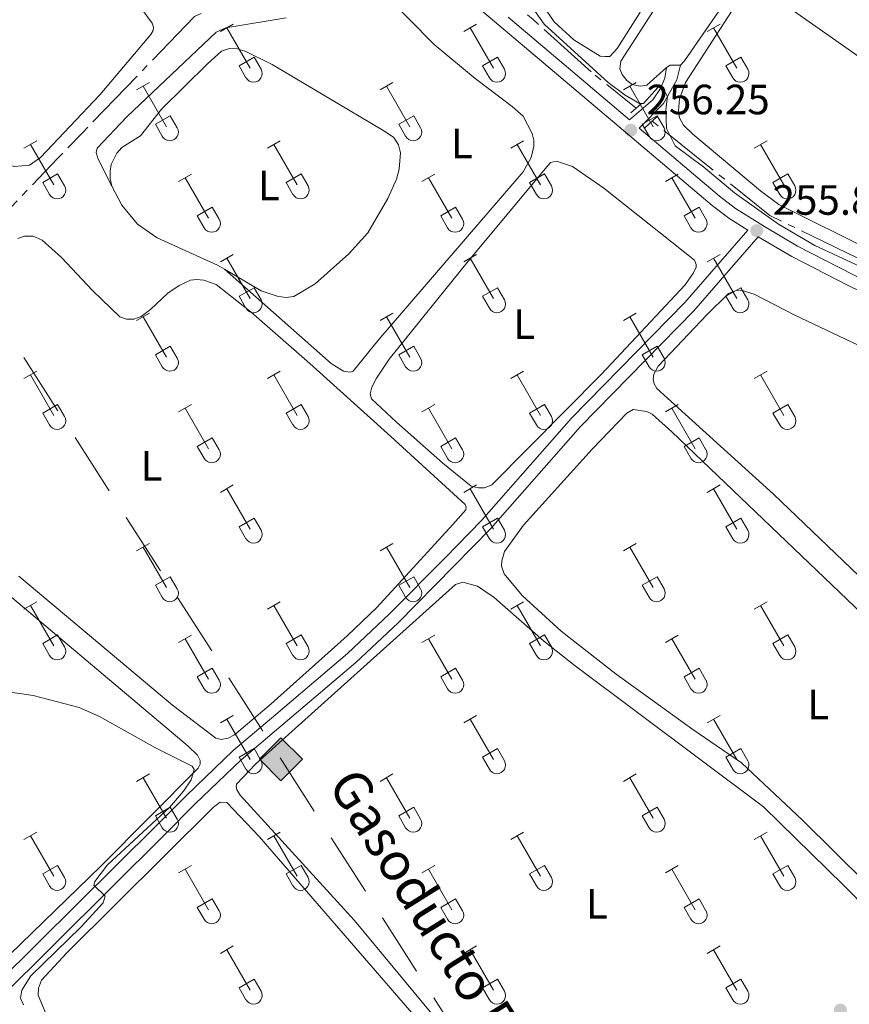
# Model space of a CAD drawing. Units: metres. Extents: x 625280 to 629787, y 643764 to 646814.
# Drawn here: x 627545 to 627741, y 644566 to 644799 of the extents above; entities that cross this region are included whole.
import ezdxf
from ezdxf.enums import TextEntityAlignment as Align

# ---------------------------------------------------------------- set-up
doc = ezdxf.new("R2010")
doc.units = ezdxf.units.M
doc.header["$MEASUREMENT"] = 0
for name, pattern in [('5aceqo', [40.5, 3.5, -3.5, 30, -3.5]), ('5gasod', [45, 30, -15]), ('DGN Style 2', [56.40338, 33.842028, -22.561352]), ('DGN Style 3', [78.964732, 56.40338, -22.561352])]:
    doc.linetypes.add(name, pattern=pattern)
for name, color, linetype, lineweight in [('Carátula', 7, 'Continuous', 0), ('Elementos auxiliares', 7, 'Continuous', 0), ('Entidades rústicas y varios', 7, 'Continuous', 0), ('Hidrografía', 7, 'Continuous', 0), ('Líneas de conducción', 7, 'Continuous', 0), ('Relieve y altimetría', 7, 'Continuous', 0), ('Textos de rotulación', 7, 'Continuous', 0), ('Viales y ferrocarril', 7, 'Continuous', 0)]:
    doc.layers.add(name, color=color, linetype=linetype, lineweight=lineweight)
doc.styles.add('Style-arial', font='arial.shx', dxfattribs={"bigfont": 'arialbig.shx'})
doc.styles.add('Style-Arial Narrow', font='txt')

# ---------------------------------------------------------------- blocks, each defined once
blk = doc.blocks.new('5GASO_6')
at = {"layer": 'Líneas de conducción', "linetype": 'Continuous', "lineweight": 0, "extrusion": (0, 0, -1)}
for color, points in [(33, [(0, -5.090000823838636), (-0.2949999999254942, -2.595000823959708), (-0.2939999999944121, -2.59499999997206), (0.2660000000614673, -2.520000000018626), (0.7560000000521541, -2.300000000046566), (1.165999999968335, -1.934999999823049), (1.480999999912456, -1.419999999925494), (1.68100000009872, -0.7800000000279397), (1.745999999926426, -0.0400000000372529), (1.68100000009872, 0.715000000083819), (1.480999999912456, 1.350000000093132), (1.175999999977648, 1.854999999981374), (0.7860000000800937, 2.215000000083819), (0.3160000001080334, 2.425000000046566), (-0.2339999999385327, 2.5), (-0.2350000001024455, 2.499999176012352), (0, 5.089999176096171), (5.090000000083819, -8.239876478910446e-07)]), (33, [(0, -5.089999999850988), (-5.090000000083819, 0), (0, 5.089999176096171), (-0.2350000001024455, 2.499999176012352), (-0.2339999999385327, 2.5), (-0.5740000000223517, 2.475000000093132), (-0.8790000000735745, 2.40500000002794), (-1.144000000087544, 2.285000000149012), (-1.379000000073574, 2.114999999990687), (-1.574000000022352, 1.900000000139698), (-1.729000000166707, 1.645000000018626), (-1.848999999929219, 1.340000000083819), (-1.929000000003725, 0.9899999999906868), (-1.174000000115484, 0.8000000000465661), (-1.043999999994412, 1.165000000037253), (-0.828999999910593, 1.430000000167638), (-0.549000000115484, 1.59499999997206), (-0.2239999999292195, 1.650000000139698), (0.03600000008009374, 1.625), (0.2660000000614673, 1.550000000046566), (0.4760000000242144, 1.420000000158325), (0.6559999999590218, 1.245000000111759), (0.8060000000987202, 1.015000000130385), (0.9110000000800937, 0.7299999999813735), (0.9709999999031425, 0.3950000000186265), (0.9909999999217689, 0.01000000000931323), (0.9709999999031425, -0.409999999916181), (0.9010000000707805, -0.7749999999068677), (0.7860000000800937, -1.089999999850988), (0.6209999999264255, -1.34499999997206), (0.4459999999962747, -1.520000000018626), (0.2409999999217689, -1.645000000018626), (0.01099999982398003, -1.71999999997206), (-0.2490000000689179, -1.744999999878928), (-0.5090000000782311, -1.71999999997206), (-0.7790000000968575, -1.635000000009313), (-1.039000000106171, -1.5), (-1.269000000087544, -1.329999999841675), (-1.269000000087544, -0.7099999999627471), (-0.2339999999385327, -0.7099999999627471), (-0.2339999999385327, 0.1400000001303852), (-2.023999999975786, 0.1400000001303852), (-2.023999999975786, -1.829999999841675), (-1.703999999910593, -2.119999999878928), (-1.273999999975786, -2.369999999878928), (-0.7839999999850988, -2.540000000037253), (-0.2939999999944121, -2.59499999997206), (-0.2949999999254942, -2.595000823959708)]), (250, [(-0.2949999999254942, -2.595000823959708), (-0.784999999916181, -2.54000082379207), (-1.274999999906868, -2.370000823866576), (-1.705000000074506, -2.120000823866576), (-2.024999999906868, -1.830000823829323), (-2.024999999906868, 0.1399991761427373), (-0.2350000001024455, 0.1399991761427373), (-0.2350000001024455, -0.710000823950395), (-1.270000000018626, -0.710000823950395), (-1.270000000018626, -1.330000823829323), (-1.040000000037253, -1.500000823987648), (-0.7800000000279397, -1.635000823996961), (-0.5100000000093132, -1.720000823959708), (-0.25, -1.745000823866576), (0.01000000000931323, -1.720000823959708), (0.2399999999906868, -1.645000824006274), (0.4450000000651926, -1.520000824006274), (0.6199999998789281, -1.345000823959708), (0.784999999916181, -1.090000823838636), (0.8999999999068677, -0.7750008238945156), (0.9699999999720603, -0.4100008239038289), (0.9899999999906868, 0.009999176021665335), (0.9699999999720603, 0.3949991760309786), (0.909999999916181, 0.7299991759937257), (0.8049999999348074, 1.014999176142737), (0.6550000000279397, 1.244999176124111), (0.4750000000931323, 1.419999176170677), (0.2649999998975545, 1.549999176058918), (0.03499999991618097, 1.624999176012352), (-0.2250000000931323, 1.64999917615205), (-0.5500000000465661, 1.594999175984412), (-0.8300000000745058, 1.42999917617999), (-1.044999999925494, 1.164999176049605), (-1.175000000046566, 0.7999991760589182), (-1.929999999934807, 0.9899991760030389), (-1.850000000093132, 1.339999176096171), (-1.729999999981374, 1.644999176030979), (-1.575000000069849, 1.89999917615205), (-1.380000000121072, 2.114999176003039), (-1.145000000018626, 2.284999176161364), (-0.8800000001210719, 2.404999176040292), (-0.5750000000698492, 2.474999176105484), (-0.2350000001024455, 2.499999176012352), (0.3149999998277053, 2.424999176058918), (0.784999999916181, 2.214999176096171), (1.174999999930151, 1.854999175993726), (1.479999999981374, 1.349999176105484), (1.679999999934807, 0.7149991760961711), (1.744999999878928, -0.04000082379207015), (1.679999999934807, -0.7800008240155876), (1.479999999981374, -1.420000823913142), (1.164999999920838, -1.935000823810697), (0.7549999998882413, -2.300000823801383), (0.2649999998975545, -2.520000824006274)])]:
    blk.add_hatch(color=color, dxfattribs=at).paths.add_polyline_path(points, flags=16)
at = {"layer": 'Líneas de conducción', "color": 250, "linetype": 'Continuous', "lineweight": 0}
blk.add_3dface([(0, -5.089999999850988, -5.841242710857841e-05), (5.090000000083819, 0, -5.841242710857841e-05), (0, 5.090000000083819, -5.841242710857841e-05), (-5.090000000083819, 0, -5.841242710857841e-05)], dxfattribs=at)
blk = doc.blocks.new('5PATER_291')
at = {"layer": 'Relieve y altimetría', "linetype": 'Continuous', "lineweight": 0}
h = blk.add_hatch(color=250, dxfattribs=at)
edge = h.paths.add_edge_path(flags=16)
edge.add_ellipse((1.001171767711639e-08, 1.001171767711639e-08), major_axis=(-1.095731443231309, -1.11071070076283), ratio=0.9994222409660317, start_angle=0, end_angle=360)
blk = doc.blocks.new('5PATER_292')
at = {"layer": 'Relieve y altimetría', "linetype": 'Continuous', "lineweight": 0}
h = blk.add_hatch(color=250, dxfattribs=at)
edge = h.paths.add_edge_path(flags=16)
edge.add_ellipse((1.001171767711639e-08, 1.001171767711639e-08), major_axis=(-1.095731443231309, -1.11071070076283), ratio=0.9994222409660317, start_angle=0, end_angle=360)
blk = doc.blocks.new('5PATER_342')
at = {"layer": 'Relieve y altimetría', "linetype": 'Continuous', "lineweight": 0}
h = blk.add_hatch(color=250, dxfattribs=at)
edge = h.paths.add_edge_path(flags=16)
edge.add_ellipse((1.001171767711639e-08, 1.001171767711639e-08), major_axis=(-1.095731443231309, -1.11071070076283), ratio=0.9994222409660317, start_angle=0, end_angle=360)

msp = doc.modelspace()

# ---------------------------------------------------------------- linework, layer by layer
at = {"layer": 'Carátula', "color": 7, "linetype": 'Continuous', "lineweight": 0}
msp.add_3dface([(625332.9890000002, 643764.486), (629787.2640000001, 643844.55), (629733.8870000001, 646814.0819999999), (625279.6130000001, 646734.017)], dxfattribs=at)
at = {"layer": 'Elementos auxiliares', "color": 250, "linetype": 'Continuous', "lineweight": 0}
msp.add_3dface([(626183.47, 644173.8300000001), (626142.3400000001, 646486.94), (629595.53, 646549.0700000002), (629637.77, 644235.9199999999)], dxfattribs=at)
at = {"layer": 'Entidades rústicas y varios', "color": 32, "linetype": 'Continuous', "lineweight": 0}
for p, q in [((627592.271, 644796.7000000001), (627595.3160000001, 644798.4550000001)), ((627593.7960000001, 644797.5750000001), (627599.321, 644788.0050000001)), ((627649.8940000001, 644796.7000000001), (627652.939, 644798.4550000001)), ((627651.419, 644797.5750000001), (627656.9439999999, 644788.0050000001)), ((627707.517, 644796.7000000001), (627710.5619999999, 644798.4550000001)), ((627709.0419999999, 644797.5750000001), (627714.567, 644788.0050000001)), ((627596.7010000001, 644788.5600000002), (627600.2409999999, 644790.6000000001)), ((627600.2409999999, 644790.6000000001), (627601.8910000002, 644787.75)), ((627654.324, 644788.5600000002), (627657.8640000002, 644790.6000000001)), ((627657.8640000002, 644790.6000000001), (627659.5140000001, 644787.75)), ((627711.9469999999, 644788.5600000002), (627715.4870000001, 644790.6000000001)), ((627715.4870000001, 644790.6000000001), (627717.1370000001, 644787.75)), ((627596.7010000001, 644788.5600000002), (627598.3360000001, 644785.73)), ((627654.324, 644788.5600000002), (627655.959, 644785.73)), ((627711.9469999999, 644788.5600000002), (627713.5819999999, 644785.73)), ((627572.4480000001, 644782.855), (627575.4880000001, 644784.6100000001)), ((627573.9680000001, 644783.73), (627579.493, 644774.1599999999)), ((627630.071, 644782.855), (627633.111, 644784.6100000001)), ((627631.591, 644783.73), (627637.1159999999, 644774.1599999999)), ((627687.6939999999, 644782.855), (627690.7339999999, 644784.6100000001)), ((627689.2139999999, 644783.73), (627694.7390000002, 644774.1599999999)), ((627576.878, 644774.7150000001), (627580.413, 644776.7550000001)), ((627580.413, 644776.7550000001), (627582.0630000001, 644773.905)), ((627634.5009999999, 644774.7150000001), (627638.0360000001, 644776.7550000001)), ((627638.0360000001, 644776.7550000001), (627639.686, 644773.905)), ((627692.1240000001, 644774.7150000001), (627695.659, 644776.7550000001)), ((627695.659, 644776.7550000001), (627697.3090000001, 644773.905)), ((627576.878, 644774.7150000001), (627578.5079999999, 644771.885)), ((627634.5009999999, 644774.7150000001), (627636.1310000002, 644771.885)), ((627692.1240000001, 644774.7150000001), (627693.7540000001, 644771.885)), ((627545.773, 644769.0830000001), (627548.8180000001, 644770.838)), ((627547.298, 644769.9580000001), (627552.8230000001, 644760.388)), ((627603.396, 644769.0830000001), (627606.4410000001, 644770.838)), ((627604.9210000001, 644769.9580000001), (627610.446, 644760.388)), ((627661.0190000001, 644769.0830000001), (627664.064, 644770.838)), ((627662.544, 644769.9580000001), (627668.0689999999, 644760.388)), ((627718.642, 644769.0830000001), (627721.6869999999, 644770.838)), ((627720.1669999999, 644769.9580000001), (627725.692, 644760.388)), ((627550.203, 644760.9430000001), (627553.743, 644762.983)), ((627553.743, 644762.983), (627555.3929999999, 644760.1329999999)), ((627582.378, 644761.1830000001), (627585.4180000002, 644762.9430000001)), ((627583.898, 644762.0630000001), (627589.423, 644752.4880000001)), ((627607.8260000001, 644760.9430000001), (627611.3659999999, 644762.983)), ((627611.3659999999, 644762.983), (627613.0160000002, 644760.1329999999)), ((627640.0009999999, 644761.1830000001), (627643.0410000001, 644762.9430000001)), ((627641.521, 644762.0630000001), (627647.0460000001, 644752.4880000001)), ((627665.449, 644760.9430000001), (627668.9890000002, 644762.983)), ((627668.9890000002, 644762.983), (627670.6390000001, 644760.1329999999)), ((627697.6240000001, 644761.1830000001), (627700.6640000001, 644762.9430000001)), ((627699.1440000001, 644762.0630000001), (627704.669, 644752.4880000001)), ((627723.0719999999, 644760.9430000001), (627726.6120000001, 644762.983)), ((627726.6120000001, 644762.983), (627728.2620000001, 644760.1329999999)), ((627550.203, 644760.9430000001), (627551.838, 644758.1130000001)), ((627607.8260000001, 644760.9430000001), (627609.4610000001, 644758.1130000001)), ((627665.449, 644760.9430000001), (627667.084, 644758.1130000001)), ((627723.0719999999, 644760.9430000001), (627724.7069999999, 644758.1130000001)), ((627586.8080000001, 644753.048), (627590.348, 644755.088)), ((627590.348, 644755.088), (627591.993, 644752.233)), ((627644.4310000001, 644753.048), (627647.9709999999, 644755.088)), ((627647.9709999999, 644755.088), (627649.6159999999, 644752.233)), ((627702.054, 644753.048), (627705.594, 644755.088)), ((627705.594, 644755.088), (627707.2390000002, 644752.233)), ((627586.8080000001, 644753.048), (627588.4380000001, 644750.2180000001)), ((627644.4310000001, 644753.048), (627646.061, 644750.2180000001)), ((627702.054, 644753.048), (627703.6840000001, 644750.2180000001)), ((627592.271, 644742.1529999999), (627595.3160000001, 644743.9080000002)), ((627649.8940000001, 644742.1529999999), (627652.939, 644743.9080000002)), ((627707.517, 644742.1529999999), (627710.5619999999, 644743.9080000002)), ((627593.7960000001, 644743.0279999999), (627599.321, 644733.4580000001)), ((627651.419, 644743.0279999999), (627656.9439999999, 644733.4580000001)), ((627709.0419999999, 644743.0279999999), (627714.567, 644733.4580000001)), ((627596.7010000001, 644734.013), (627600.2409999999, 644736.0530000001)), ((627596.7010000001, 644734.013), (627598.3360000001, 644731.1830000001)), ((627600.2409999999, 644736.0530000001), (627601.8910000002, 644733.203)), ((627654.324, 644734.013), (627657.8640000002, 644736.0530000001)), ((627654.324, 644734.013), (627655.959, 644731.1830000001)), ((627657.8640000002, 644736.0530000001), (627659.5140000001, 644733.203)), ((627711.9469999999, 644734.013), (627715.4870000001, 644736.0530000001)), ((627711.9469999999, 644734.013), (627713.5819999999, 644731.1830000001)), ((627715.4870000001, 644736.0530000001), (627717.1370000001, 644733.203)), ((627572.4480000001, 644728.3080000001), (627575.4880000001, 644730.0630000001)), ((627573.9680000001, 644729.1830000001), (627579.493, 644719.6130000001)), ((627630.071, 644728.3080000001), (627633.111, 644730.0630000001)), ((627631.591, 644729.1830000001), (627637.1159999999, 644719.6130000001)), ((627687.6939999999, 644728.3080000001), (627690.7339999999, 644730.0630000001)), ((627689.2139999999, 644729.1830000001), (627694.7390000002, 644719.6130000001)), ((627576.878, 644720.1680000002), (627580.413, 644722.2080000001)), ((627580.413, 644722.2080000001), (627582.0630000001, 644719.358)), ((627634.5009999999, 644720.1680000002), (627638.0360000001, 644722.2080000001)), ((627638.0360000001, 644722.2080000001), (627639.686, 644719.358)), ((627692.1240000001, 644720.1680000002), (627695.659, 644722.2080000001)), ((627695.659, 644722.2080000001), (627697.3090000001, 644719.358)), ((627576.878, 644720.1680000002), (627578.5079999999, 644717.338)), ((627634.5009999999, 644720.1680000002), (627636.1310000002, 644717.338)), ((627692.1240000001, 644720.1680000002), (627693.7540000001, 644717.338)), ((627545.773, 644714.5360000001), (627548.8180000001, 644716.2910000001)), ((627547.298, 644715.4110000001), (627552.8230000001, 644705.841)), ((627603.396, 644714.5360000001), (627606.4410000001, 644716.2910000001)), ((627604.9210000001, 644715.4110000001), (627610.446, 644705.841)), ((627661.0190000001, 644714.5360000001), (627664.064, 644716.2910000001)), ((627662.544, 644715.4110000001), (627668.0689999999, 644705.841)), ((627718.642, 644714.5360000001), (627721.6869999999, 644716.2910000001)), ((627720.1669999999, 644715.4110000001), (627725.692, 644705.841)), ((627550.203, 644706.396), (627553.743, 644708.436)), ((627553.743, 644708.436), (627555.3929999999, 644705.5860000001)), ((627582.378, 644706.6359999999), (627585.4180000002, 644708.396)), ((627607.8260000001, 644706.396), (627611.3659999999, 644708.436)), ((627611.3659999999, 644708.436), (627613.0160000002, 644705.5860000001)), ((627640.0009999999, 644706.6359999999), (627643.0410000001, 644708.396)), ((627665.449, 644706.396), (627668.9890000002, 644708.436)), ((627668.9890000002, 644708.436), (627670.6390000001, 644705.5860000001)), ((627697.6240000001, 644706.6359999999), (627700.6640000001, 644708.396)), ((627723.0719999999, 644706.396), (627726.6120000001, 644708.436)), ((627726.6120000001, 644708.436), (627728.2620000001, 644705.5860000001)), ((627550.203, 644706.396), (627551.838, 644703.5660000001)), ((627583.898, 644707.5160000002), (627589.423, 644697.9410000001)), ((627607.8260000001, 644706.396), (627609.4610000001, 644703.5660000001)), ((627641.521, 644707.5160000002), (627647.0460000001, 644697.9410000001)), ((627665.449, 644706.396), (627667.084, 644703.5660000001)), ((627699.1440000001, 644707.5160000002), (627704.669, 644697.9410000001)), ((627723.0719999999, 644706.396), (627724.7069999999, 644703.5660000001)), ((627586.8080000001, 644698.5009999999), (627590.348, 644700.5410000001)), ((627590.348, 644700.5410000001), (627591.993, 644697.686)), ((627644.4310000001, 644698.5009999999), (627647.9709999999, 644700.5410000001)), ((627647.9709999999, 644700.5410000001), (627649.6159999999, 644697.686)), ((627702.054, 644698.5009999999), (627705.594, 644700.5410000001)), ((627705.594, 644700.5410000001), (627707.2390000002, 644697.686)), ((627586.8080000001, 644698.5009999999), (627588.4380000001, 644695.6710000001)), ((627644.4310000001, 644698.5009999999), (627646.061, 644695.6710000001)), ((627702.054, 644698.5009999999), (627703.6840000001, 644695.6710000001)), ((627592.271, 644687.6059999999), (627595.3160000001, 644689.361)), ((627593.7960000001, 644688.4809999999), (627599.321, 644678.9110000001)), ((627649.8940000001, 644687.6059999999), (627652.939, 644689.361)), ((627651.419, 644688.4809999999), (627656.9439999999, 644678.9110000001)), ((627707.517, 644687.6059999999), (627710.5619999999, 644689.361)), ((627709.0419999999, 644688.4809999999), (627714.567, 644678.9110000001)), ((627596.7010000001, 644679.466), (627600.2409999999, 644681.5060000002)), ((627600.2409999999, 644681.5060000002), (627601.8910000002, 644678.6560000001)), ((627654.324, 644679.466), (627657.8640000002, 644681.5060000002)), ((627657.8640000002, 644681.5060000002), (627659.5140000001, 644678.6560000001)), ((627711.9469999999, 644679.466), (627715.4870000001, 644681.5060000002)), ((627715.4870000001, 644681.5060000002), (627717.1370000001, 644678.6560000001)), ((627596.7010000001, 644679.466), (627598.3360000001, 644676.6359999999)), ((627654.324, 644679.466), (627655.959, 644676.6359999999)), ((627711.9469999999, 644679.466), (627713.5819999999, 644676.6359999999)), ((627572.4480000001, 644673.7609999999), (627575.4880000001, 644675.5160000002)), ((627573.9680000001, 644674.6359999999), (627579.493, 644665.0660000001)), ((627630.071, 644673.7609999999), (627633.111, 644675.5160000002)), ((627631.591, 644674.6359999999), (627637.1159999999, 644665.0660000001)), ((627687.6939999999, 644673.7609999999), (627690.7339999999, 644675.5160000002)), ((627689.2139999999, 644674.6359999999), (627694.7390000002, 644665.0660000001)), ((627576.878, 644665.621), (627580.413, 644667.6610000001)), ((627580.413, 644667.6610000001), (627582.0630000001, 644664.811)), ((627634.5009999999, 644665.621), (627638.0360000001, 644667.6610000001)), ((627638.0360000001, 644667.6610000001), (627639.686, 644664.811)), ((627692.1240000001, 644665.621), (627695.659, 644667.6610000001)), ((627695.659, 644667.6610000001), (627697.3090000001, 644664.811)), ((627576.878, 644665.621), (627578.5079999999, 644662.7910000001)), ((627634.5009999999, 644665.621), (627636.1310000002, 644662.7910000001)), ((627692.1240000001, 644665.621), (627693.7540000001, 644662.7910000001)), ((627545.773, 644659.9890000002), (627548.8180000001, 644661.744)), ((627603.396, 644659.9890000002), (627606.4410000001, 644661.744)), ((627661.0190000001, 644659.9890000002), (627664.064, 644661.744)), ((627718.642, 644659.9890000002), (627721.6869999999, 644661.744)), ((627547.298, 644660.8640000002), (627552.8230000001, 644651.294)), ((627604.9210000001, 644660.8640000002), (627610.446, 644651.294)), ((627662.544, 644660.8640000002), (627668.0689999999, 644651.294)), ((627720.1669999999, 644660.8640000002), (627725.692, 644651.294)), ((627550.203, 644651.8489999999), (627553.743, 644653.8890000001)), ((627553.743, 644653.8890000001), (627555.3929999999, 644651.0390000001)), ((627582.378, 644652.0889999999), (627585.4180000002, 644653.8489999999)), ((627583.898, 644652.969), (627589.423, 644643.3940000001)), ((627607.8260000001, 644651.8489999999), (627611.3659999999, 644653.8890000001)), ((627611.3659999999, 644653.8890000001), (627613.0160000002, 644651.0390000001)), ((627640.0009999999, 644652.0889999999), (627643.0410000001, 644653.8489999999)), ((627641.521, 644652.969), (627647.0460000001, 644643.3940000001)), ((627665.449, 644651.8489999999), (627668.9890000002, 644653.8890000001)), ((627668.9890000002, 644653.8890000001), (627670.6390000001, 644651.0390000001)), ((627697.6240000001, 644652.0889999999), (627700.6640000001, 644653.8489999999)), ((627699.1440000001, 644652.969), (627704.669, 644643.3940000001)), ((627723.0719999999, 644651.8489999999), (627726.6120000001, 644653.8890000001)), ((627726.6120000001, 644653.8890000001), (627728.2620000001, 644651.0390000001)), ((627550.203, 644651.8489999999), (627551.838, 644649.0190000001)), ((627607.8260000001, 644651.8489999999), (627609.4610000001, 644649.0190000001)), ((627665.449, 644651.8489999999), (627667.084, 644649.0190000001)), ((627723.0719999999, 644651.8489999999), (627724.7069999999, 644649.0190000001)), ((627586.8080000001, 644643.9539999999), (627590.348, 644645.994)), ((627590.348, 644645.994), (627591.993, 644643.1390000001)), ((627644.4310000001, 644643.9539999999), (627647.9709999999, 644645.994)), ((627647.9709999999, 644645.994), (627649.6159999999, 644643.1390000001)), ((627702.054, 644643.9539999999), (627705.594, 644645.994)), ((627705.594, 644645.994), (627707.2390000002, 644643.1390000001)), ((627586.8080000001, 644643.9539999999), (627588.4380000001, 644641.1240000001)), ((627644.4310000001, 644643.9539999999), (627646.061, 644641.1240000001)), ((627702.054, 644643.9539999999), (627703.6840000001, 644641.1240000001)), ((627592.271, 644633.0590000001), (627595.3160000001, 644634.814)), ((627593.7960000001, 644633.9340000001), (627599.321, 644624.3640000002)), ((627649.8940000001, 644633.0590000001), (627652.939, 644634.814)), ((627651.419, 644633.9340000001), (627656.9439999999, 644624.3640000002)), ((627707.517, 644633.0590000001), (627710.5619999999, 644634.814)), ((627709.0419999999, 644633.9340000001), (627714.567, 644624.3640000002)), ((627596.7010000001, 644624.919), (627600.2409999999, 644626.959)), ((627600.2409999999, 644626.959), (627601.8910000002, 644624.1089999999)), ((627654.324, 644624.919), (627657.8640000002, 644626.959)), ((627657.8640000002, 644626.959), (627659.5140000001, 644624.1089999999)), ((627711.9469999999, 644624.919), (627715.4870000001, 644626.959)), ((627715.4870000001, 644626.959), (627717.1370000001, 644624.1089999999)), ((627596.7010000001, 644624.919), (627598.3360000001, 644622.0889999999)), ((627654.324, 644624.919), (627655.959, 644622.0889999999)), ((627711.9469999999, 644624.919), (627713.5819999999, 644622.0889999999)), ((627572.4480000001, 644619.2139999999), (627575.4880000001, 644620.969)), ((627573.9680000001, 644620.0889999999), (627579.493, 644610.5190000001)), ((627630.071, 644619.2139999999), (627633.111, 644620.969)), ((627631.591, 644620.0889999999), (627637.1159999999, 644610.5190000001)), ((627687.6939999999, 644619.2139999999), (627690.7339999999, 644620.969)), ((627689.2139999999, 644620.0889999999), (627694.7390000002, 644610.5190000001)), ((627576.878, 644611.074), (627580.413, 644613.1140000002)), ((627580.413, 644613.1140000002), (627582.0630000001, 644610.2640000001)), ((627634.5009999999, 644611.074), (627638.0360000001, 644613.1140000002)), ((627638.0360000001, 644613.1140000002), (627639.686, 644610.2640000001)), ((627692.1240000001, 644611.074), (627695.659, 644613.1140000002)), ((627695.659, 644613.1140000002), (627697.3090000001, 644610.2640000001)), ((627576.878, 644611.074), (627578.5079999999, 644608.244)), ((627634.5009999999, 644611.074), (627636.1310000002, 644608.244)), ((627692.1240000001, 644611.074), (627693.7540000001, 644608.244)), ((627545.773, 644605.442), (627548.8180000001, 644607.1969999999)), ((627547.298, 644606.317), (627552.8230000001, 644596.747)), ((627603.396, 644605.442), (627606.4410000001, 644607.1969999999)), ((627604.9210000001, 644606.317), (627610.446, 644596.747)), ((627661.0190000001, 644605.442), (627664.064, 644607.1969999999)), ((627662.544, 644606.317), (627668.0689999999, 644596.747)), ((627718.642, 644605.442), (627721.6869999999, 644607.1969999999)), ((627720.1669999999, 644606.317), (627725.692, 644596.747)), ((627550.203, 644597.3019999999), (627553.743, 644599.342)), ((627553.743, 644599.342), (627555.3929999999, 644596.4920000001)), ((627582.378, 644597.5419999999), (627585.4180000002, 644599.3019999999)), ((627607.8260000001, 644597.3019999999), (627611.3659999999, 644599.342)), ((627611.3659999999, 644599.342), (627613.0160000002, 644596.4920000001)), ((627640.0009999999, 644597.5419999999), (627643.0410000001, 644599.3019999999)), ((627665.449, 644597.3019999999), (627668.9890000002, 644599.342)), ((627668.9890000002, 644599.342), (627670.6390000001, 644596.4920000001)), ((627697.6240000001, 644597.5419999999), (627700.6640000001, 644599.3019999999)), ((627723.0719999999, 644597.3019999999), (627726.6120000001, 644599.342)), ((627726.6120000001, 644599.342), (627728.2620000001, 644596.4920000001)), ((627550.203, 644597.3019999999), (627551.838, 644594.4720000002)), ((627583.898, 644598.422), (627589.423, 644588.8470000002)), ((627607.8260000001, 644597.3019999999), (627609.4610000001, 644594.4720000002)), ((627641.521, 644598.422), (627647.0460000001, 644588.8470000002)), ((627665.449, 644597.3019999999), (627667.084, 644594.4720000002)), ((627699.1440000001, 644598.422), (627704.669, 644588.8470000002)), ((627723.0719999999, 644597.3019999999), (627724.7069999999, 644594.4720000002)), ((627586.8080000001, 644589.4070000001), (627590.348, 644591.4469999999)), ((627586.8080000001, 644589.4070000001), (627588.4380000001, 644586.5770000002)), ((627590.348, 644591.4469999999), (627591.993, 644588.592)), ((627644.4310000001, 644589.4070000001), (627647.9709999999, 644591.4469999999)), ((627644.4310000001, 644589.4070000001), (627646.061, 644586.5770000002)), ((627647.9709999999, 644591.4469999999), (627649.6159999999, 644588.592)), ((627702.054, 644589.4070000001), (627705.594, 644591.4469999999)), ((627702.054, 644589.4070000001), (627703.6840000001, 644586.5770000002)), ((627705.594, 644591.4469999999), (627707.2390000002, 644588.592)), ((627592.271, 644578.5120000001), (627595.3160000001, 644580.267)), ((627649.8940000001, 644578.5120000001), (627652.939, 644580.267)), ((627707.517, 644578.5120000001), (627710.5619999999, 644580.267)), ((627593.7960000001, 644579.3870000001), (627599.321, 644569.817)), ((627651.419, 644579.3870000001), (627656.9439999999, 644569.817)), ((627709.0419999999, 644579.3870000001), (627714.567, 644569.817)), ((627596.7010000001, 644570.372), (627600.2409999999, 644572.412)), ((627600.2409999999, 644572.412), (627601.8910000002, 644569.5619999999)), ((627654.324, 644570.372), (627657.8640000002, 644572.412)), ((627657.8640000002, 644572.412), (627659.5140000001, 644569.5619999999)), ((627711.9469999999, 644570.372), (627715.4870000001, 644572.412)), ((627715.4870000001, 644572.412), (627717.1370000001, 644569.5619999999)), ((627596.7010000001, 644570.372), (627598.3360000001, 644567.5419999999)), ((627654.324, 644570.372), (627655.959, 644567.5419999999)), ((627711.9469999999, 644570.372), (627713.5819999999, 644567.5419999999))]:
    msp.add_line(p, q, dxfattribs=at)
at = {"layer": 'Entidades rústicas y varios', "color": 92, "linetype": 'Continuous', "lineweight": 0, "extrusion": (-0.07225870823566338, -0.09982347492462533, 0.9923779284819298), "elevation": -109472.7843072461, "flags": 128}
msp.add_lwpolyline([(130388.1218814088, 883641.7756772293), (130418.1408610311, 883642.1489578651), (130552.4064717052, 883641.4916593543)], dxfattribs=at)
at = {"layer": 'Entidades rústicas y varios', "color": 92, "linetype": 'Continuous', "lineweight": 0, "elevation": 253.778, "flags": 128}
msp.add_lwpolyline([(627701.213, 644788.7250000001), (627698.773, 644788.733), (627697.885, 644788.159)], dxfattribs=at)
at = {"layer": 'Entidades rústicas y varios', "color": 92, "linetype": 'Continuous', "lineweight": 0}
for points in [[(627694.9240000001, 644866.111, 254.011), (627697.673, 644865.6540000001, 254.011), (627703.7380000001, 644863.091, 253.964), (627711.963, 644858.6140000002, 253.871), (627714.0970000002, 644856.4310000001, 253.871), (627715.159, 644854.179, 253.871), (627715.5449999999, 644851.088, 253.871), (627714.6969999999, 644846.199, 253.918), (627702.9790000002, 644822.9070000001, 254.103), (627691.605, 644801.0760000001, 254.103), (627686.236, 644792.6939999999, 254.057), (627684.4979999999, 644790.8019999999, 254.057), (627683.338, 644790.7320000001, 254.057), (627682.206, 644790.841, 254.057), (627675.9210000001, 644794.6810000001, 254.011), (627671.2679999999, 644798.983, 253.964), (627668.371, 644803.271, 253.964), (627667.2370000001, 644806.8019999999, 254.011), (627667.2450000001, 644814.878, 254.011)], [(627697.885, 644788.159, 253.778), (627693.2220000002, 644783.949, 253.778), (627691.6470000001, 644783.726, 253.825), (627689.7380000001, 644784.125, 253.825), (627688.4790000002, 644785.0959999999, 253.825), (627687.425, 644786.4850000001, 253.825), (627686.8470000002, 644787.848, 253.825), (627687.0680000001, 644789.6660000001, 253.825), (627697.307, 644805.5930000001, 253.825), (627705.797, 644820.7609999999, 253.871), (627715.2320000001, 644839.865, 253.871), (627716.588, 644841.2760000001, 253.871), (627718.0109999999, 644841.855, 253.871), (627719.619, 644841.8400000001, 253.871), (627723.29, 644840.6540000001, 253.871), (627727.2069999999, 644838.696, 253.871), (627729.138, 644835.828, 253.871)], [(627729.138, 644835.828, 253.871), (627729.5090000001, 644834.4029999999, 253.871), (627729.5290000001, 644832.1710000001, 253.871), (627728.3940000001, 644829.422, 254.196), (627712.4340000001, 644804.662, 254.243), (627702.1259999999, 644789.716, 253.778), (627701.213, 644788.7250000001, 253.778)], [(627850.8840000001, 644712.1140000002, 254.251), (627844.2380000001, 644702.709, 254.311), (627841.871, 644701.288, 254.311), (627836.9550000001, 644701.7779999999, 254.357), (627807.1159999999, 644716.6499999999, 254.357), (627780.605, 644728.9330000001, 254.729), (627747.0090000001, 644744.5140000001, 254.729), (627724.496, 644755.733, 254.683), (627720.1799999999, 644758.967, 254.636), (627704.1040000002, 644772.3890000001, 254.264), (627701.9410000001, 644774.5410000001, 254.218), (627700.9430000001, 644776.2280000001, 254.218), (627700.7490000001, 644777.923, 254.218), (627700.9610000001, 644780.7820000001, 254.218), (627702.413, 644784.605, 254.218), (627717.9709999999, 644808.673, 254.286)], [(627593.233, 644740.4169999999, 256.984), (627618.4639999999, 644718.0870000002, 256.923), (627621.4569999999, 644716.2690000001, 256.923), (627623.007, 644716.0750000001, 256.923), (627623.719, 644716.2609999999, 256.923), (627629.78, 644723.757, 256.923), (627663.9350000002, 644763.4469999999, 256.83), (627665.838, 644766.828, 256.83), (627666.497, 644769.5719999999, 256.83), (627666.4839999999, 644770.9410000001, 256.83), (627666.0530000001, 644772.544, 256.83), (627663.932, 644776.6310000002, 256.83), (627661.3800000001, 644778.9580000001, 256.83), (627652.5989999999, 644785.5730000001, 256.83), (627642.882, 644793.6370000001, 256.83), (627630.774, 644805.9350000002, 256.83)], [(627573.6560000001, 644801.9780000001, 257.27), (627576.142, 644798.6440000001, 257.27), (627576.4350000002, 644797.7250000001, 257.27), (627576.358, 644796.9180000002, 257.27), (627575.8230000001, 644795.953, 257.27), (627563.713, 644781.689, 257.618), (627549.692, 644766.8859999999, 257.967), (627547.1059999999, 644765.0870000002, 257.967), (627543.4340000001, 644764.723, 257.851), (627541.861, 644765.1930000001, 257.734), (627539.7520000001, 644766.5770000002, 257.734), (627527.399, 644778.5079999999, 257.666)], [(627607.8250000001, 644799.919, 256.83), (627593.592, 644797.5260000001, 256.83), (627591.3100000002, 644796.554, 257.09), (627570.1370000001, 644776.4820000001, 257.015), (627563.1140000002, 644769.081, 257.108), (627562.896, 644768.0750000001, 257.108), (627563.3520000001, 644766.5020000001, 257.108), (627566.5590000001, 644760.074, 257.109)], [(627566.5590000001, 644760.074, 257.109), (627566.1560000001, 644761.8859999999, 257.1550000000001), (627566.169, 644763.642, 257.202), (627566.4520000002, 644765.2220000002, 257.202), (627567.7370000001, 644767.882, 257.202), (627568.9750000001, 644769.203, 257.202), (627573.3230000001, 644772.0109999999, 257.1550000000001), (627578.3540000002, 644778.3370000002, 257.1550000000001), (627589.2069999999, 644789.003, 257.109), (627592.5419999999, 644792.04, 257.109), (627594.4110000001, 644792.652, 257.109), (627596.3160000001, 644792.611, 257.109), (627598.3160000001, 644791.9739999999, 257.062), (627604.565, 644788.848, 257.016), (627630.6000000001, 644773.3759999999, 256.83), (627633.2640000001, 644771.7039999999, 256.83), (627634.442, 644769.8400000001, 256.83), (627634.9060000001, 644767.969, 256.83), (627634.5850000001, 644764.0680000001, 256.83), (627633.9520000002, 644761.77, 256.83), (627631.8810000002, 644757.1680000002, 256.83), (627627.1660000001, 644749, 256.783), (627622.6580000002, 644744.047, 256.783), (627614.7479999999, 644736.98, 256.83), (627609.6270000001, 644733.9569999999, 256.83), (627607.784, 644733.7010000001, 256.83), (627605.6980000001, 644734.0689999999, 256.83), (627601.9369999999, 644735.284, 257.062), (627593.233, 644740.4169999999, 256.984)], [(627633.953, 644704.2180000001, 256.193), (627628.0689999999, 644709.788, 256.193), (627627.7609999999, 644710.9160000001, 256.193), (627628.1030000001, 644712.527, 256.193), (627629.2139999999, 644714.6799999999, 256.193), (627632.267, 644719.172, 256.193), (627651.0090000001, 644742.44, 256.193), (627670.405, 644765.7139999999, 256.193), (627671.861, 644765.966, 256.193), (627675.652, 644764.7509999999, 256.193), (627683.051, 644759.6410000002, 256.193), (627704.547, 644742.55, 256.193), (627704.9430000001, 644741.571, 256.24), (627704.8899999999, 644740.8859999999, 256.286), (627704.307, 644739.5419999999, 256.286), (627702.3100000002, 644736.696, 256.286), (627682.537, 644715.561, 256.24), (627656.5009999999, 644689.398, 256.193), (627654.7810000001, 644688.6680000002, 256.193), (627653.3829999999, 644688.655, 256.193), (627651.652, 644689.115, 256.193), (627644.9060000001, 644694.5580000001, 256.193), (627633.953, 644704.2180000001, 256.193)], [(627593.233, 644740.4169999999, 256.984), (627591.5530000001, 644741.4080000002, 256.969), (627577.2679999999, 644747.8230000001, 256.876), (627572.6840000001, 644751.1130000001, 256.83), (627568.9520000002, 644755.5730000001, 256.923), (627566.5590000001, 644760.074, 257.109)], [(627544.2910000001, 644747.6939999999, 258.191), (627545.9340000001, 644748.273, 258.191), (627547.9330000001, 644748.277, 258.191), (627550.1040000002, 644747.3100000002, 258.191), (627554.6510000001, 644743.162, 258.191), (627562.024, 644735.358, 258.191), (627568.429, 644729.138, 258.191), (627570.0279999999, 644728.5950000001, 258.191), (627571.7590000001, 644728.6159999999, 258.191), (627573.4990000001, 644729.223, 258.191), (627575.746, 644730.915, 258.284), (627579.8389999999, 644734.753, 258.284), (627582.4979999999, 644736.554, 258.284), (627585.223, 644737.8589999999, 258.191), (627586.6240000001, 644738.017, 258.191), (627588.3800000001, 644737.815, 258.135), (627591.2550000001, 644736.774, 257.986), (627599.547, 644730.2370000001, 257.774)], [(627754.382, 644657.3300000001, 255.727), (627723.244, 644687.159, 255.774), (627695.6020000001, 644712.1680000002, 255.681), (627694.967, 644713.2640000001, 255.681), (627694.7479999999, 644714.4520000002, 255.681), (627694.8570000001, 644715.554, 255.681), (627695.8800000001, 644717.4979999999, 255.681), (627707.4040000001, 644729.628, 255.681), (627712.5959999999, 644734.646, 255.681), (627714.5819999999, 644735.4979999999, 255.681), (627715.8030000001, 644735.4210000001, 255.681), (627718.608, 644734.524, 255.681), (627728.267, 644729.554, 255.681), (627761.388, 644713.8500000001, 255.681)], [(627599.547, 644730.2370000001, 257.774), (627613.4680000001, 644718.135, 257.82), (627632.6159999999, 644700.8130000001, 257.96), (627650.2050000001, 644684.757, 258.0060000000001), (627650.449, 644684.074, 258.0060000000001), (627650.365, 644683.5079999999, 258.0060000000001), (627647.273, 644679.997, 258.053), (627629.301, 644660.3670000001, 258.192), (627622.3090000001, 644653.6660000001, 258.239), (627604.2749999999, 644637.547, 258.239), (627595.6229999999, 644630.2649999999, 258.099), (627594.1470000001, 644629.446, 258.099), (627592.4720000002, 644629.1669999999, 258.099), (627591.162, 644629.4500000001, 258.099), (627580.9610000001, 644637.2290000002, 258.0060000000001), (627544.5360000001, 644667.7990000001, 258.0060000000001)], [(627704.119, 644631.4780000001, 257.402), (627685.9620000002, 644644.5830000001, 257.402), (627672.9520000002, 644654.76, 257.402), (627663.7069999999, 644663.216, 257.402), (627659.463, 644668.3250000001, 257.448), (627658.821, 644670.1640000001, 257.448), (627658.869, 644671.4439999999, 257.448), (627659.5040000001, 644673.5930000001, 257.448), (627664.0290000001, 644679.8250000001, 257.448), (627680.3200000002, 644697.8319999999, 257.634), (627688.4839999999, 644706.3899999999, 257.588), (627689.9650000001, 644707.2069999999, 257.588), (627693.2120000002, 644706.7910000001, 257.588), (627694.469, 644706.118, 257.588), (627699.1799999999, 644701.9060000001, 257.588), (627765.99, 644638.0040000001, 257.634)], [(627530.7479999999, 644672.929, 259.8980000000001), (627584.6290000001, 644627.578, 259.8980000000001), (627586.8800000001, 644625.4430000001, 259.8980000000001), (627587.524, 644624.119, 259.8980000000001), (627587.4480000001, 644623.3119999999, 259.8980000000001), (627586.9850000001, 644622.3729999999, 260.014), (627563.9439999999, 644599.1170000001, 260.247), (627536.8119999999, 644572.8999999999, 260.247)], [(627600.6270000001, 644623.4070000001, 258.146), (627647.9099999999, 644665.8370000002, 258.192), (627649.6610000001, 644666.3300000001, 258.192), (627653.122, 644665.409, 258.192), (627657.0750000001, 644662.7380000001, 258.146), (627668.777, 644652.4600000001, 258.146), (627676.2420000001, 644646.547, 258.146), (627720.895, 644613.213, 258.239), (627739.757, 644594.638, 258.2850000000001), (627765.804, 644568.274, 258.146)], [(627767.7250000001, 644572.784, 257.7730000000001), (627730.0600000002, 644610.023, 257.634), (627715.619, 644623.638, 257.587), (627704.119, 644631.4780000001, 257.402)], [(627749.2479999999, 644540.294, 258.192), (627740.9380000001, 644531.4380000001, 258.099), (627739.7810000001, 644531.0700000002, 258.099), (627734.7779999999, 644531.4099999999, 258.099), (627731.8640000002, 644531.0860000001, 258.099), (627729.6089999999, 644530.321, 258.146), (627697.838, 644509.6699999999, 258.192), (627694.899, 644508.899, 258.239), (627693.3200000002, 644509.0619999999, 258.239), (627687.05, 644514.4210000001, 258.239), (627665.5549999999, 644537.7320000001, 258.239), (627645.0430000002, 644560.9639999999, 258.192), (627624.0060000002, 644586.274, 258.239), (627596.946, 644615.932, 258.239), (627596.1599999999, 644617.2050000001, 258.239), (627596.0050000001, 644617.9770000001, 258.239), (627596.118, 644618.544, 258.239), (627600.6270000001, 644623.4070000001, 258.146)], [(627601.4410000001, 644606.1529999999, 259.308), (627650.2660000002, 644549.733, 259.448), (627675.3200000002, 644521.2760000001, 259.355), (627689.2390000002, 644506.1969999999, 259.169), (627690.297, 644504.4510000001, 259.169), (627690.189, 644503.26, 259.169), (627689.3360000001, 644502.2100000001, 259.169), (627658.1540000001, 644482.1300000001, 259.215), (627635.5419999999, 644468.7069999999, 259.355), (627634.8570000001, 644468.6710000001, 259.355), (627634.1100000001, 644469.021, 259.355), (627613.1969999999, 644493.7370000001, 259.355), (627597.8570000001, 644511.243, 259.355), (627559.2409999999, 644554.459, 259.587), (627550.9369999999, 644564.2860000001, 259.587), (627549.165, 644568.6290000001, 259.587), (627549.219, 644570.288, 259.587), (627549.9500000001, 644572.1599999999, 259.587), (627555.9240000001, 644578.6570000001, 259.587), (627590.6560000001, 644613.148, 259.819), (627592.2350000001, 644614.311, 259.819), (627593.797, 644614.2540000001, 259.819), (627601.4410000001, 644606.1529999999, 259.308)]]:
    msp.add_polyline3d(points, dxfattribs=at)
at = {"layer": 'Entidades rústicas y varios', "color": 32, "linetype": 'Continuous', "lineweight": 0}
for centre, radius in [((627600.1230037878, 644786.7242985796), 2.043241192273062), ((627657.7460037877, 644786.7242985796), 2.043241192273062), ((627715.369003788, 644786.7242985796), 2.043241192273062), ((627580.296003788, 644772.8802985802), 2.043241192273062), ((627637.9190037879, 644772.8802985802), 2.043241192273062), ((627695.5420037882, 644772.8802985802), 2.043241192273062), ((627553.6250037877, 644759.1082985799), 2.043241192273061), ((627611.2480037878, 644759.1082985799), 2.043241192273061), ((627668.8710037877, 644759.1082985799), 2.043241192273061), ((627726.494003788, 644759.1082985799), 2.043241192273061), ((627590.2270037885, 644751.2112985807), 2.043241192273063), ((627647.8500037884, 644751.2112985807), 2.043241192273063), ((627705.4730037883, 644751.2112985807), 2.043241192273063), ((627600.1230037878, 644732.1772985796), 2.043241192273062), ((627657.7460037877, 644732.1772985796), 2.043241192273062), ((627715.369003788, 644732.1772985796), 2.043241192273062), ((627580.296003788, 644718.33329858), 2.043241192273062), ((627637.9190037879, 644718.33329858), 2.043241192273062), ((627695.5420037882, 644718.33329858), 2.043241192273062), ((627553.6250037877, 644704.5612985799), 2.043241192273061), ((627611.2480037878, 644704.5612985799), 2.043241192273061), ((627668.8710037877, 644704.5612985799), 2.043241192273061), ((627726.494003788, 644704.5612985799), 2.043241192273061), ((627590.2270037885, 644696.6642985807), 2.043241192273063), ((627647.8500037884, 644696.6642985807), 2.043241192273063), ((627705.4730037883, 644696.6642985807), 2.043241192273063), ((627600.1230037878, 644677.6302985798), 2.043241192273062), ((627657.7460037877, 644677.6302985798), 2.043241192273062), ((627715.369003788, 644677.6302985798), 2.043241192273062), ((627580.296003788, 644663.78629858), 2.043241192273062), ((627637.9190037879, 644663.78629858), 2.043241192273062), ((627695.5420037882, 644663.78629858), 2.043241192273062), ((627553.6250037877, 644650.0142985799), 2.043241192273061), ((627611.2480037878, 644650.0142985799), 2.043241192273061), ((627668.8710037877, 644650.0142985799), 2.043241192273061), ((627726.494003788, 644650.0142985799), 2.043241192273061), ((627590.2270037885, 644642.1172985808), 2.043241192273063), ((627647.8500037884, 644642.1172985808), 2.043241192273063), ((627705.4730037883, 644642.1172985808), 2.043241192273063), ((627600.1230037878, 644623.0832985798), 2.043241192273062), ((627657.7460037877, 644623.0832985798), 2.043241192273062), ((627715.369003788, 644623.0832985798), 2.043241192273062), ((627580.296003788, 644609.23929858), 2.043241192273062), ((627637.9190037879, 644609.23929858), 2.043241192273062), ((627695.5420037882, 644609.23929858), 2.043241192273062), ((627553.6250037877, 644595.4672985799), 2.043241192273061), ((627611.2480037878, 644595.4672985799), 2.043241192273061), ((627668.8710037877, 644595.4672985799), 2.043241192273061), ((627726.494003788, 644595.4672985799), 2.043241192273061), ((627590.2270037885, 644587.5702985807), 2.043241192273063), ((627647.8500037884, 644587.5702985807), 2.043241192273063), ((627705.4730037883, 644587.5702985807), 2.043241192273063), ((627600.1230037878, 644568.5362985798), 2.043241192273062), ((627657.7460037877, 644568.5362985798), 2.043241192273062), ((627715.369003788, 644568.5362985798), 2.043241192273062)]:
    msp.add_arc(centre, radius, 209.1684861111111, 29.9993388888889, dxfattribs=at)
at = {"layer": 'Hidrografía', "color": 5, "linetype": '5aceqo', "lineweight": 0, "ltscale": 0.5, "extrusion": (-0.001156477371362156, -0.005650491335280587, 0.9999833671155534), "elevation": -4114.321153644803, "flags": 128}
msp.add_lwpolyline([(627694.4060196045, 644762.528146988), (627722.1998923068, 644740.2037905984), (627841.479597431, 644682.412882709), (627842.2535969134, 644682.3898780181), (627842.9365964569, 644682.5748706015)], dxfattribs=at)
at = {"layer": 'Hidrografía', "color": 5, "linetype": '5aceqo', "lineweight": 0, "ltscale": 0.5}
for points in [[(627418.145, 644629.6660000001, 261.216), (627432.6850000002, 644644.9700000001, 261.0540000000001), (627439.9029999999, 644652.396, 260.473), (627457.0149999999, 644669.2790000001, 260.473), (627485.6030000001, 644698.557, 260.24), (627505.915, 644719.8640000002, 259.31), (627531.3430000001, 644743.2069999999, 259.078), (627553.7450000001, 644766.6170000001, 258.613), (627559.6780000001, 644772.8200000002, 257.916), (627586.1599999999, 644800.209, 256.939), (627588.8200000002, 644801.4299999999, 256.614), (627597.6390000001, 644803.2220000002, 256.01), (627609.0989999999, 644806.274, 256.01), (627617.5549999999, 644809.061, 255.871), (627627.2490000001, 644813.138, 255.731), (627633.584, 644817.2579999999, 255.731)], [(627662.297, 644802.8450000001, 255.264), (627666.3019999999, 644799.513, 255.173), (627681.007, 644786.3450000001, 254.941), (627690.7039999999, 644778.5549999999, 254.908)]]:
    msp.add_polyline3d(points, dxfattribs=at)
at = {"layer": 'Líneas de conducción', "color": 250, "linetype": '5gasod', "lineweight": 13, "ltscale": 0.5, "extrusion": (-0.002248018528899193, 0.001478091219807228, 0.9999963808229707), "elevation": -199.5878349977049, "flags": 128}
msp.add_lwpolyline([(626762.9331380911, 646417.469132809), (626698.61509604, 646366.444109339), (627329.7300929192, 645056.3666459712), (627874.6392978881, 644205.244716225)], dxfattribs=at)
at = {"layer": 'Relieve y altimetría', "color": 30, "linetype": 'Continuous', "lineweight": 0, "flags": 128}
for points, elevation in [([(627666.0530000001, 644802.48), (627668.967, 644798.4169999999), (627684.0889999999, 644784.6020000001), (627688.1120000001, 644781.6310000002), (627691.5020000001, 644779.6510000001), (627692.4839999999, 644779.6599999999), (627695.8670000001, 644783.4280000001), (627696.4500000001, 644783.79), (627697.1660000001, 644783.5290000001), (627697.3219999999, 644782.7270000001), (627698.1540000001, 644781.3030000001), (627697.7649999999, 644778.2640000001), (627697.8670000001, 644773.7120000002), (627699.9280000001, 644769.6229999999), (627706.76, 644764.598), (627713.9600000001, 644758.4739999999), (627724.4140000001, 644751.071), (627733.0430000002, 644746.0310000001), (627774.5179999999, 644726.7749999999), (627818.6710000001, 644705.6370000001), (627835.98, 644696.173), (627841.939, 644693.2640000001)], 255), ([(627537.0410000001, 644641.122), (627547.9410000001, 644639.5689999999), (627558.8430000001, 644636.6850000002), (627563.6599999999, 644634.544), (627576.7749999999, 644627.244), (627585.5989999999, 644622.8160000001), (627586.084, 644622.0260000001), (627585.392, 644619.594), (627583.5430000002, 644616.878), (627580.2390000002, 644613.051), (627565.5850000001, 644599.432), (627562.5179999999, 644595.537), (627562.298, 644594.6540000001), (627565, 644592.071)], 260), ([(627565, 644592.071), (627564.5530000001, 644590.5), (627559.2420000001, 644584.753), (627547.3940000001, 644573.1769999999), (627545.2390000002, 644569.814), (627544.9680000001, 644567.8759999999), (627545.682, 644566.324)], 260)]:
    msp.add_lwpolyline(points, dxfattribs=dict(at, elevation=elevation))
at = {"layer": 'Viales y ferrocarril', "color": 1, "linetype": 'DGN Style 2', "lineweight": 0, "extrusion": (0.02119175276457049, 0.01807850984169345, 0.9996119632620797), "elevation": 25213.99222260636, "flags": 128}
msp.add_lwpolyline([(83153.56411394401, -895646.0072987452), (83153.56411394401, -895649.3459700379)], dxfattribs=at)
at = {"layer": 'Viales y ferrocarril', "color": 1, "linetype": 'DGN Style 2', "lineweight": 0, "extrusion": (0.01769859146973586, 0.01617732888895899, 0.9997124856127416), "elevation": 21795.65273604775, "flags": 128}
msp.add_lwpolyline([(52431.19585944986, -898057.6246068589), (52431.19585944986, -898061.503156717)], dxfattribs=at)
at = {"layer": 'Viales y ferrocarril', "color": 250, "linetype": 'DGN Style 3', "lineweight": 0}
for points in [[(627691.4580000001, 644773.8160000001, 256.234), (627710.4500000001, 644757.75, 256.073), (627714.26, 644754.817, 256.017), (627721.0549999999, 644750.4990000001, 255.86), (627728.896, 644745.913, 255.794), (627742.1340000001, 644739.091, 255.763), (627835.334, 644693.7370000001, 255.682), (627842.5490000001, 644690.4820000001, 255.692), (627846.314, 644695.2479999999, 255.645), (627859.8890000001, 644715.3180000001, 255.269), (627895.1580000002, 644771.5310000001, 254.669), (627915.05, 644804.0619999999, 254.287), (627940.595, 644841.784, 253.672), (627955.098, 644864.405, 253.274), (627967.4110000001, 644884.4580000001, 252.902), (627968.8740000001, 644887.2100000001, 252.809), (627969.0750000001, 644888.0449999999, 252.809), (627969.037, 644888.848, 252.762), (627968.554, 644889.6470000001, 252.762), (627966.314, 644892.8929999999, 251.648)], [(627660.4099999999, 644800.1089999999, 256.253), (627676.7720000001, 644786.2420000001, 256.359), (627689.1040000002, 644775.8080000001, 256.254), (627694.625, 644780.5009999999, 255.37), (627696.5050000001, 644783.1669999999, 255.184), (627697.494, 644785.6170000001, 254.58), (627697.885, 644788.159, 253.778)], [(627411.081, 644444.673, 262.683), (627425.2100000001, 644458.8100000002, 262.23), (627457.4820000001, 644490.344, 262.218), (627473.0490000001, 644505.621, 261.436), (627520.0789999999, 644552.9380000001, 260.885), (627537.723, 644569.713, 260.526), (627577.1429999999, 644608.8060000001, 259.689), (627584.2239999999, 644615.913, 259.77), (627595.334, 644626.53, 258.79), (627605.368, 644635.0410000001, 258.633), (627622.4060000001, 644649.4909999999, 258.3690000000001), (627632.301, 644658.842, 258.024), (627645.4750000001, 644672.1429999999, 257.627), (627654.0830000001, 644680.9720000002, 256.976), (627675.4060000001, 644705.1560000001, 256.093), (627702.213, 644732.557, 255.802), (627717.121, 644749.6310000002, 255.533)]]:
    msp.add_polyline3d(points, dxfattribs=at)
at = {"layer": 'Viales y ferrocarril', "color": 250, "linetype": 'Continuous', "lineweight": 0}
for points in [[(627717.121, 644749.6310000002, 255.533), (627712.628, 644752.4880000001, 256.017), (627708.665, 644755.5390000001, 256.073), (627674.936, 644784.074, 256.359), (627645.0430000002, 644809.4110000001, 256.166)], [(627691.4580000001, 644773.8160000001, 256.234), (627697.2069999999, 644779.6130000001, 255.211), (627700.3400000001, 644785.2069999999, 254.513), (627701.213, 644788.7250000001, 253.778)], [(627413.1140000002, 644442.6070000001, 262.683), (627427.2479999999, 644456.75, 262.23), (627459.51, 644488.274, 262.218), (627475.092, 644503.5660000001, 261.436), (627522.1059999999, 644550.8659999999, 260.885), (627539.7420000001, 644567.6340000001, 260.526), (627579.19, 644606.7550000001, 259.689), (627586.253, 644613.8430000001, 259.77), (627597.209, 644624.3200000002, 258.79), (627624.3400000001, 644647.331, 258.3690000000001), (627634.3260000001, 644656.767, 258.025), (627647.5419999999, 644670.111, 257.627), (627656.209, 644679, 256.976), (627677.53, 644703.1830000001, 256.093), (627704.342, 644730.588, 255.802), (627719.5970000002, 644748.0590000001, 255.529), (627727.527, 644743.422, 255.794), (627740.8620000001, 644736.55, 255.763), (627834.128, 644691.1640000001, 255.682)]]:
    msp.add_polyline3d(points, dxfattribs=at)

# ---------------------------------------------------------------- block references
at = {"layer": 'Líneas de conducción', "color": 33, "linetype": 'Continuous', "lineweight": 0}
msp.add_blockref('5GASO_6', (627606.608, 644624.467, 258.149), dxfattribs=at)
at = {"layer": 'Relieve y altimetría', "color": 250, "linetype": 'Continuous', "lineweight": 0}
for name, p in [('5PATER_291', (627689.4240000001, 644773.3400000001, 256.254)), ('5PATER_292', (627719.2779999999, 644749.5590000001, 255.86)), ('5PATER_342', (627739.057, 644565.0789999999, 257.938))]:
    msp.add_blockref(name, p, dxfattribs=at)

# ---------------------------------------------------------------- texts
at = {"layer": 'Entidades rústicas y varios', "color": 92, "linetype": 'Continuous', "lineweight": 0, "style": 'Style-Arial Narrow'}
for p in [(627649.4121597834, 644770.192001, 256.83), (627603.7621597835, 644760.2450010001, 256.943), (627664.1831597836, 644727.4440009999, 256.216), (627575.9421597834, 644693.8970010001, 257.94), (627733.8231597835, 644637.4370009999, 257.522), (627681.3751597834, 644590.2570010001, 258.21)]:
    msp.add_text('L', height=7.000002000000001, dxfattribs=at).set_placement(p, align=Align.MIDDLE_CENTER)
at = {"layer": 'Textos de rotulación', "color": 250, "linetype": 'Continuous', "lineweight": 0, "style": 'Style-arial'}
for s, p in [('256.25', (627693.1740000001, 644777.0900000001, 256.254)), ('255.86', (627723.0279999999, 644753.3090000001, 255.86))]:
    msp.add_text(s, height=7.000002000000001, dxfattribs=at).set_placement(p)
msp.add_text('Gasoducto ENAGAS', height=8.999988000000002, rotation=302.0614106920014, dxfattribs=at).set_placement((627617.548, 644618.4500000001, 259.195))

doc.saveas('drawing.dxf')
